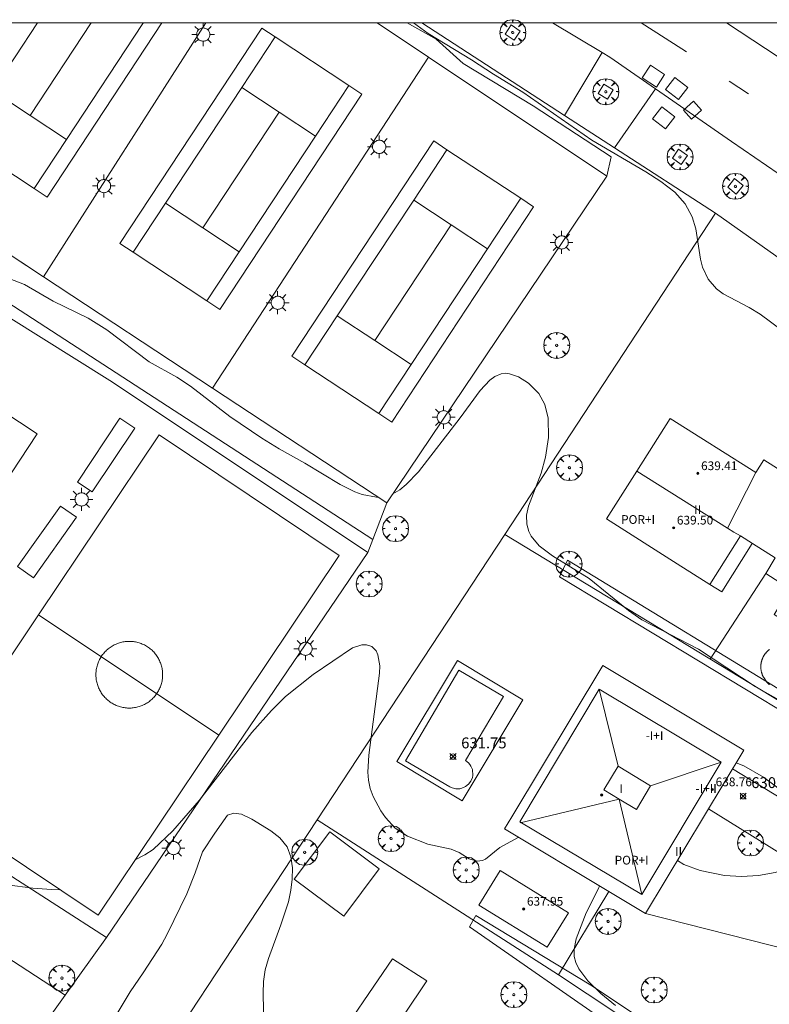
# Model space of a CAD drawing. Units: millimetres. Extents: x 420000 to 421003, y 4487000 to 4487501.
# Drawn here: x 420336 to 420404, y 4487410 to 4487500 of the extents above; entities that cross this region are included whole.
import ezdxf

# ---------------------------------------------------------------- set-up
doc = ezdxf.new("R2010")
doc.units = ezdxf.units.MM
doc.header["$MEASUREMENT"] = 0
doc.layers.get('0').update_dxf_attribs({"lineweight": 9})
for name, color, linetype, lineweight in [('1', 7, 'Continuous', 9), ('f012003p_num_plantas', 252, 'Continuous', 9), ('f031026l_pinturavial', 253, 'Continuous', 9), ('f040024s_piscina', 140, 'Continuous', 9), ('f050002l_curvanivel_cgn', 23, 'Continuous', 9), ('f050008p_puntocotaterreno', 7, 'Continuous', 9), ('f050009p_puntocotaconstruccionelevada', 211, 'Continuous', 9), ('f060140s_arboladourbano', 92, 'Continuous', 9), ('f061013p_arbol', 91, 'Continuous', 9), ('f070045l_muro_mur', 30, 'MURO2', 9), ('f070045l_muro_tap', 11, 'MURO2', 9), ('f070047l_seto', 91, 'Continuous', 9), ('f070048l_alambrada', 7, 'ALAMBRADA_3', 9), ('f070056l_edificacion_els', 22, 'Continuous', 9), ('f070056l_edificacion_med', 221, 'Continuous', 9), ('f070056s_edificacion_edi', 240, 'Continuous', 9), ('f070057s_edificacionligera', 11, 'Continuous', 9), ('f070058l_elementoconstruido_bordillo', 30, 'Continuous', 9), ('f070069l_pistadeportiva', 7, 'Continuous', 9), ('f070069s_pistadeportiva', 7, 'Continuous', 9), ('f081046p_alcorque', 34, 'Continuous', 9), ('f081055p_farola', 7, 'Continuous', 9), ('HOJAS', 7, 'Continuous', 9)]:
    doc.layers.add(name, color=color, linetype=linetype, lineweight=lineweight)
doc.layers.add('f081053s_contenedorresiduos', color=7, linetype='Continuous', lineweight=9, true_color=0x636466)
doc.styles.get("Standard").update_dxf_attribs({"font": 'arial.ttf'})
doc.styles.add('Style-s7210005_h', font='txt')
doc.linetypes.add('ALAMBRADA_3', pattern='A,6.1e-05,[1,alambrada_3.shx,S=1,R=0,X=0,Y=0],-6.119413', length=6.119474)
doc.linetypes.add('MURO2', pattern='A,3.1e-05,[1,muro2.shx,S=1,R=0,X=0,Y=0],-3.058844', length=3.058875)

# ---------------------------------------------------------------- blocks, each defined once
blk = doc.blocks.new('TVK2807S_ACAD_1_FMEBLOCK1')
at = {"layer": 'HOJAS'}
blk.add_lwpolyline([(-500, 250), (500, 250), (500, -250), (-500, -250)], close=True, dxfattribs=at)
blk = doc.blocks.new('punto_cota')
at = {"layer": 'f050008p_puntocotaterreno'}
for points in [[(0, 0), (-0.283, 0.283)], [(0, 0), (-0.283, -0.283)], [(0, 0), (0.283, 0.283)], [(0, 0), (0.283, -0.283)]]:
    blk.add_lwpolyline(points, dxfattribs=at)
blk.add_circle((0, 0), 0.25, dxfattribs=at)
blk = doc.blocks.new('punto_cota_construccion_elevada')
at = {"layer": 'f050009p_puntocotaconstruccionelevada'}
h = blk.add_hatch(color=256, dxfattribs=at)
h.dxf.hatch_style = 1
edge = h.paths.add_edge_path()
edge.add_arc((0, 0), 0.1, 0, 360)
blk.add_circle((0, 0), 0.1, dxfattribs=at)
blk = doc.blocks.new('TVK2807S_ACAD_1_FMEBLOCK2')
at = {"layer": 'f060140s_arboladourbano'}
blk.add_polyline3d([(45.08, 26.965, 0), (46.75, 29.705, 0), (47.92, 31.465, 0), (49.63, 34.085, 0), (50.13, 34.985, 0), (51.93, 38.705, 0), (52.69, 40.635, 0), (53.38, 42.565, 0), (54.49, 44.265, 0), (55.67, 45.905, 0), (56.24, 46.115, 0), (56.94, 45.995, 0), (57.89, 45.545, 0), (59.65, 44.475, 0), (60.48, 43.825, 0), (61.15, 43.025, 0), (61.49, 42.095, 0), (61.62, 41.075, 0), (61.61, 40.045, 0), (61.49, 39.025, 0), (61.26, 37.975, 0), (60.57, 35.845, 0), (59.43, 32.775, 0), (59.13, 31.735, 0), (58.97, 30.655, 0), (58.93, 29.585, 0), (59, 26.504, 0)], dxfattribs=at)
blk = doc.blocks.new('arbol')
at = {"color": 0, "linetype": 'Continuous', "lineweight": 0, "flags": 128}
for points in [[(0.96, 0.012), (1.2, 0.036), (1.128, 0.468), (0.888, 0.804), (0.528, 0.528), (0.816, 0.876), (0.48, 1.104), (0.048, 1.176), (0.012, 0.96), (-0.048, 1.176), (-0.48, 1.104), (-0.816, 0.876), (-0.504, 0.528), (-0.864, 0.804), (-1.104, 0.468), (-1.188, 0.036), (-0.936, 0.012)], [(-0.936, 0.012), (-1.188, -0.048), (-1.104, -0.48), (-0.864, -0.804), (-0.504, -0.504), (-0.816, -0.876), (-0.48, -1.116)], [(-0.48, -1.116), (-0.048, -1.188), (0.012, -0.936), (0.048, -1.188), (0.48, -1.116), (0.816, -0.876), (0.528, -0.504), (0.888, -0.804), (1.128, -0.48), (1.2, -0.048), (0.96, 0.012)]]:
    blk.add_lwpolyline(points, dxfattribs=at)
at = {"color": 0, "linetype": 'Continuous', "lineweight": 0, "extrusion": (0, 0, -1)}
for start, end in [(180.0229, 7.59464), (7.22334, 180.0229)]:
    blk.add_arc((0, 0), 0.104, start, end, dxfattribs=at)
blk = doc.blocks.new('alcorque')
at = {"layer": 'f081046p_alcorque'}
blk.add_lwpolyline([(-0.5, -0.5), (0.5, -0.5), (0.5, 0.5), (-0.5, 0.5)], close=True, dxfattribs=at)
blk = doc.blocks.new('farola')
at = {"layer": '1'}
for points in [[(0, 1.05, 0), (0, 0.6, 0)], [(-1.05, 0, 0), (-0.59, 0, 0)], [(-0.75, 0.75, 0), (-0.42, 0.42, 0)], [(0.01, 0.61, 0), (0.09, 0.6, 0), (0.16, 0.58, 0), (0.24, 0.57, 0), (0.3, 0.52, 0), (0.37, 0.49, 0), (0.43, 0.43, 0), (0.48, 0.39, 0), (0.52, 0.31, 0), (0.57, 0.25, 0), (0.6, 0.18, 0), (0.61, 0.1, 0), (0.61, 0.03, 0), (0.61, -0.03, 0), (0.61, -0.11, 0), (0.6, -0.18, 0), (0.57, -0.26, 0), (0.52, -0.32, 0), (0.48, -0.39, 0), (0.43, -0.44, 0), (0.37, -0.5, 0), (0.3, -0.53, 0), (0.24, -0.57, 0), (0.16, -0.59, 0), (0.09, -0.6, 0), (0, -0.62, 0), (-0.06, -0.6, 0), (-0.14, -0.59, 0), (-0.21, -0.57, 0), (-0.27, -0.53, 0), (-0.35, -0.5, 0), (-0.41, -0.44, 0), (-0.45, -0.39, 0), (-0.5, -0.32, 0), (-0.54, -0.26, 0), (-0.57, -0.18, 0), (-0.59, -0.11, 0), (-0.59, -0.03, 0), (-0.59, 0.03, 0), (-0.59, 0.1, 0), (-0.57, 0.18, 0), (-0.54, 0.25, 0), (-0.5, 0.31, 0), (-0.45, 0.39, 0), (-0.41, 0.43, 0), (-0.35, 0.49, 0), (-0.27, 0.52, 0), (-0.21, 0.57, 0), (-0.14, 0.58, 0), (-0.06, 0.6, 0), (0.01, 0.61, 0)], [(0.75, 0.75, 0), (0.43, 0.43, 0)], [(1.05, 0, 0), (0.61, 0, 0)], [(-0.75, -0.74, 0), (-0.42, -0.41, 0)], [(0, -1.05, 0), (0, -0.62, 0)], [(0.75, -0.75, 0), (0.43, -0.44, 0)]]:
    blk.add_polyline3d(points, dxfattribs=at)

msp = doc.modelspace()

# ---------------------------------------------------------------- linework, layer by layer
at = {"layer": 'f031026l_pinturavial'}
msp.add_line((420402.469, 4487493.474, 634.648), (420400.702, 4487494.645, 634.648), dxfattribs=at)
msp.add_polyline3d([(420396.781, 4487497.35, 634.528), (420394.813, 4487498.601, 634.528), (420392.609, 4487500, 634.528)], dxfattribs=at)
at = {"layer": 'f040024s_piscina'}
msp.add_polyline3d([(420404.374, 4487439.276, 633.344), (420404.35, 4487439.297, 633.344), (420404.326, 4487439.318, 633.344), (420404.303, 4487439.34, 633.344), (420404.28, 4487439.363, 633.344), (420404.257, 4487439.386, 633.344), (420404.235, 4487439.409, 633.344), (420404.213, 4487439.432, 633.344), (420404.191, 4487439.456, 633.344), (420404.17, 4487439.48, 633.344), (420404.15, 4487439.505, 633.344), (420404.129, 4487439.53, 633.344), (420404.109, 4487439.555, 633.344), (420404.09, 4487439.58, 633.344), (420403.857, 4487439.922, 633.344), (420403.839, 4487439.954, 633.344), (420403.822, 4487439.986, 633.344), (420403.805, 4487440.019, 633.344), (420403.789, 4487440.052, 633.344), (420403.773, 4487440.085, 633.344), (420403.758, 4487440.118, 633.344), (420403.744, 4487440.151, 633.344), (420403.73, 4487440.185, 633.344), (420403.717, 4487440.219, 633.344), (420403.705, 4487440.254, 633.344), (420403.693, 4487440.288, 633.344), (420403.682, 4487440.323, 633.344), (420403.671, 4487440.358, 633.344), (420403.662, 4487440.393, 633.344), (420403.652, 4487440.428, 633.344), (420403.644, 4487440.464, 633.344), (420403.636, 4487440.499, 633.344), (420403.629, 4487440.535, 633.344), (420403.622, 4487440.571, 633.344), (420403.616, 4487440.607, 633.344), (420403.611, 4487440.643, 633.344), (420403.606, 4487440.679, 633.344), (420403.602, 4487440.716, 633.344), (420403.599, 4487440.752, 633.344), (420403.596, 4487440.788, 633.344), (420403.594, 4487440.825, 633.344), (420403.593, 4487440.861, 633.344), (420403.593, 4487440.898, 633.344), (420403.593, 4487440.934, 633.344), (420403.593, 4487440.971, 633.344), (420403.595, 4487441.007, 633.344), (420403.597, 4487441.043, 633.344), (420403.6, 4487441.08, 633.344), (420403.603, 4487441.116, 633.344), (420403.607, 4487441.152, 633.344), (420403.612, 4487441.189, 633.344), (420403.617, 4487441.225, 633.344), (420403.623, 4487441.261, 633.344), (420403.63, 4487441.297, 633.344), (420403.637, 4487441.332, 633.344), (420403.646, 4487441.368, 633.344), (420403.654, 4487441.403, 633.344), (420403.664, 4487441.439, 633.344), (420403.674, 4487441.474, 633.344), (420403.684, 4487441.509, 633.344), (420403.695, 4487441.543, 633.344), (420403.707, 4487441.578, 633.344), (420403.72, 4487441.612, 633.344), (420403.733, 4487441.646, 633.344), (420403.747, 4487441.68, 633.344), (420403.761, 4487441.713, 633.344), (420403.776, 4487441.747, 633.344), (420403.792, 4487441.779, 633.344), (420403.808, 4487441.812, 633.344), (420403.825, 4487441.845, 633.344), (420403.842, 4487441.877, 633.344), (420403.86, 4487441.908, 633.344), (420403.879, 4487441.94, 633.344), (420403.898, 4487441.971, 633.344), (420403.918, 4487442.001, 633.344), (420403.938, 4487442.032, 633.344), (420403.959, 4487442.062, 633.344), (420403.981, 4487442.091, 633.344), (420404.002, 4487442.12, 633.344), (420404.025, 4487442.149, 633.344), (420404.048, 4487442.177, 633.344), (420404.071, 4487442.205, 633.344), (420404.095, 4487442.233, 633.344), (420404.12, 4487442.26, 633.344), (420404.145, 4487442.286, 633.344), (420404.17, 4487442.312, 633.344), (420404.196, 4487442.338, 633.344), (420404.223, 4487442.363, 633.344), (420404.25, 4487442.388, 633.344), (420404.277, 4487442.412, 633.344), (420404.305, 4487442.436, 633.344), (420404.333, 4487442.459, 633.344), (420404.362, 4487442.481, 633.344), (420404.391, 4487442.504, 633.344)], dxfattribs=at)
msp.add_polyline3d([(420375.628, 4487429.717, 632.098), (420375.278, 4487429.797, 632.098), (420375.078, 4487429.887, 632.098), (420370.998, 4487432.297, 632.098), (420375.898, 4487440.597, 632.279), (420379.978, 4487438.187, 632.377), (420376.508, 4487432.307, 632.098), (420376.778, 4487432.097, 632.098), (420376.888, 4487431.957, 632.098), (420376.988, 4487431.807, 632.098), (420377.128, 4487431.477, 632.19), (420377.158, 4487430.937, 632.19), (420377.128, 4487430.757, 632.19), (420376.988, 4487430.427, 632.098), (420376.778, 4487430.137, 632.098), (420376.498, 4487429.917, 632.098), (420376.168, 4487429.767, 632.098), (420375.988, 4487429.727, 632.098)], close=True, dxfattribs=at)
at = {"layer": 'f050002l_curvanivel_cgn'}
for points in [[(420371.73, 4487500, 634), (420373.081, 4487499.03, 634), (420377.061, 4487496.62, 634), (420379.07, 4487495.286, 634), (420381.752, 4487493.645, 634), (420388.076, 4487489.243, 634), (420393.043, 4487486.338, 634), (420394.428, 4487485.43, 634), (420395.694, 4487484.456, 634), (420396.649, 4487483.401, 634), (420397.297, 4487482.208, 634), (420397.638, 4487481.101, 634), (420398.058, 4487478.314, 634), (420398.24, 4487477.575, 634), (420398.766, 4487476.468, 634), (420399.535, 4487475.588, 634), (420400.131, 4487475.133, 634), (420402.518, 4487473.895, 634), (420403.519, 4487473.269, 634), (420408.654, 4487469.487, 634)], [(420334.707, 4487476.505, 633), (420336.042, 4487475.978, 633), (420338.682, 4487474.448, 633), (420341.874, 4487472.888, 633), (420343.596, 4487471.839, 633), (420347.491, 4487468.884, 633), (420350.005, 4487467.479, 633), (420351.286, 4487466.67, 633), (420354.871, 4487463.888, 633), (420357.81, 4487461.879, 633), (420359.392, 4487460.902, 633), (420361.773, 4487459.594, 633), (420364.993, 4487457.629, 633), (420366.341, 4487456.97, 633), (420367.016, 4487456.723, 633), (420368.349, 4487456.478, 633), (420368.46, 4487456.488, 633)], [(420369.831, 4487456.785, 633), (420369.844, 4487456.789, 633), (420370.47, 4487457.159, 633), (420371.063, 4487457.636, 633), (420372.182, 4487458.81, 633), (420376.007, 4487463.753, 633), (420377.836, 4487466.255, 633), (420378.725, 4487467.203, 633), (420379.192, 4487467.546, 633), (420379.768, 4487467.791, 633), (420380.185, 4487467.841, 633), (420380.542, 4487467.804, 633), (420381.354, 4487467.505, 633), (420382.285, 4487466.938, 633), (420383.235, 4487465.984, 633), (420383.766, 4487464.979, 633), (420384.071, 4487463.725, 633), (420384.117, 4487461.957, 633), (420383.838, 4487460.148, 633), (420383.446, 4487458.671, 633), (420382.276, 4487455.643, 633), (420382.104, 4487454.84, 633), (420382.114, 4487453.995, 633), (420382.296, 4487453.33, 633), (420382.524, 4487452.884, 633), (420383.256, 4487452.022, 633), (420384.478, 4487451.104, 633), (420387.842, 4487449.016, 633), (420391.467, 4487446.063, 633), (420392.681, 4487445.229, 633), (420397.889, 4487442.518, 633), (420403.081, 4487439.112, 633), (420409.319, 4487435.577, 633)], [(420346.21, 4487423.185, 632), (420347.092, 4487423.656, 632), (420347.832, 4487424.147, 632), (420349.657, 4487425.851, 632), (420352.052, 4487428.655, 632), (420356.896, 4487434.879, 632), (420358.704, 4487436.916, 632), (420359.991, 4487438.183, 632), (420362.529, 4487440.197, 632), (420366.14, 4487442.637, 632), (420366.995, 4487442.929, 632), (420367.423, 4487442.935, 632), (420367.91, 4487442.766, 632), (420368.301, 4487442.369, 632), (420368.469, 4487442.015, 632), (420368.63, 4487440.994, 632), (420368.613, 4487440.328, 632), (420367.638, 4487432.797, 632), (420367.547, 4487431.241, 632), (420367.601, 4487430.495, 632), (420367.764, 4487429.737, 632), (420368.032, 4487429.017, 632), (420368.741, 4487427.687, 632), (420369.154, 4487427.08, 632), (420370.057, 4487426.108, 632), (420371.168, 4487425.363, 632), (420373.038, 4487424.621, 632), (420375.184, 4487424.19, 632), (420375.926, 4487423.857, 632), (420376.852, 4487423.281, 632), (420377.556, 4487423.066, 632), (420378.052, 4487423.128, 632), (420378.331, 4487423.247, 632), (420379.657, 4487424.316, 632), (420381.275, 4487425.225, 632), (420381.383, 4487425.277, 632)], [(420401.336, 4487432.113, 632), (420402.043, 4487431.837, 632), (420403.83, 4487430.794, 632), (420405.035, 4487429.902, 632), (420407.307, 4487427.915, 632), (420408.141, 4487426.905, 632), (420408.405, 4487426.408, 632), (420408.618, 4487425.529, 632), (420408.538, 4487424.808, 632), (420408.257, 4487424.165, 632), (420407.46, 4487423.263, 632), (420406.313, 4487422.529, 632), (420404.91, 4487422.028, 632), (420403.392, 4487421.76, 632), (420401.818, 4487421.671, 632), (420400.264, 4487421.764, 632), (420398.02, 4487422.22, 632), (420396.533, 4487422.771, 632), (420395.937, 4487423.127, 632)], [(420331.563, 4487425.634, 632), (420331.656, 4487425.183, 632), (420331.567, 4487424.758, 632), (420330.921, 4487423.578, 632), (420330.854, 4487423.075, 632), (420330.946, 4487422.705, 632), (420331.281, 4487422.202, 632), (420331.731, 4487421.825, 632), (420332.961, 4487421.241, 632), (420334.464, 4487420.895, 632), (420336.811, 4487420.589, 632), (420338.517, 4487420.468, 632), (420339.297, 4487420.459, 632)], [(420388.78, 4487420.826, 632), (420388.717, 4487420.575, 632), (420387.581, 4487418.331, 632), (420386.657, 4487415.956, 632), (420386.455, 4487415.012, 632), (420386.48, 4487414.324, 632), (420386.624, 4487413.779, 632), (420386.901, 4487413.197, 632), (420387.728, 4487412.087, 632), (420388.907, 4487410.931, 632), (420390.273, 4487409.839, 632)]]:
    msp.add_polyline3d(points, dxfattribs=at)
at = {"layer": 'f070045l_muro_mur'}
for p, q in [((420380.111, 4487453.05, 633.149), (420399.424, 4487482.523, 634.557)), ((420404.04, 4487449.474, 633.419), (420398.94, 4487441.614, 633.344)), ((420401.004, 4487431.561, 632.413), (420410.22, 4487425.913, 632.458)), ((420408.54, 4487421.794, 632.458), (420398.8, 4487427.893, 632.369))]:
    msp.add_line(p, q, dxfattribs=at)
for points in [[(420372.485, 4487500, 634.534), (420385.57, 4487491.51, 634.545), (420390.158, 4487488.534, 634.549), (420399.424, 4487482.523, 634.557)], [(420380.111, 4487453.05, 633.149), (420362.905, 4487426.884, 631.926), (420342.015, 4487395.117, 630.938)], [(420364.04, 4487425.774, 631.617), (420368.59, 4487422.364, 632.027), (420365.34, 4487418.034, 631.617), (420360.79, 4487421.434, 631.617), (420364.04, 4487425.774, 631.617)]]:
    msp.add_polyline3d(points, dxfattribs=at)
at = {"layer": 'f070045l_muro_tap'}
msp.add_line((420380.111, 4487453.05, 633.149), (420421.914, 4487427.674, 633.431), dxfattribs=at)
msp.add_polyline3d([(420411.592, 4487473.77, 634.566), (420409.241, 4487475.594, 634.566), (420399.424, 4487482.523, 634.557)], dxfattribs=at)
at = {"layer": 'f070047l_seto'}
for points in [[(420389.471, 4487485.924, 445.96), (420373.091, 4487496.854, 633.474), (420368.385, 4487500, 634.402)], [(420371.157, 4487500, 634.572), (420373.804, 4487498.499, 634.572), (420376.297, 4487496.278, 633.474), (420382.722, 4487492.382, 634.45), (420389.878, 4487487.703, 634.482), (420389.471, 4487485.924, 634.06)], [(420414.866, 4487431.19, 633.296), (420385.113, 4487449.171, 633.149), (420385.863, 4487450.681, 633.149), (420408.218, 4487437.059, 633.431), (420417.431, 4487431.48, 633.431), (420416.081, 4487430.611, 633.296), (420414.866, 4487431.19, 633.296)], [(420390.402, 4487407.622, 632.149), (420376.882, 4487417.053, 632.027), (420377.453, 4487418.086, 632.03), (420388.001, 4487411.709, 632.149), (420402.716, 4487401.912, 632.101), (420401.974, 4487400.484, 632.101), (420390.402, 4487407.622, 632.149)]]:
    msp.add_polyline3d(points, dxfattribs=at)
at = {"layer": 'f070048l_alambrada'}
for p, q in [((420352.68, 4487500, 634.255), (420337.781, 4487476.694, 633.246)), ((420368.385, 4487500, 633.804), (420373.091, 4487496.854, 633.474)), ((420373.091, 4487496.854, 633.474), (420353.291, 4487466.474, 633.025)), ((420337.781, 4487476.694, 633.246), (420322.641, 4487486.675, 633.272)), ((420353.291, 4487466.474, 633.025), (420337.781, 4487476.694, 633.246)), ((420369.271, 4487455.954, 633.076), (420353.291, 4487466.474, 633.025)), ((420343.57, 4487416.064, 631.63), (420367.54, 4487451.414, 633.076))]:
    msp.add_line(p, q, dxfattribs=at)
for points in [[(420373.091, 4487496.854, 633.474), (420389.471, 4487485.924, 634.06), (420369.271, 4487455.954, 633.076)], [(420367.54, 4487451.414, 633.076), (420349.351, 4487463.554, 633.025), (420343.861, 4487467.184, 633.246), (420325.421, 4487478.705, 633.272), (420315.482, 4487463.533, 632.425), (420315.201, 4487463.105, 632.401), (420312.331, 4487458.855, 632.401), (420301.741, 4487443.045, 631.962), (420319.98, 4487431.324, 632.016), (420320.38, 4487431.06, 632.016), (420322.7, 4487429.524, 632.016), (420325.04, 4487427.984, 632.016), (420325.3, 4487427.814, 632.016), (420343.57, 4487416.064, 631.63)], [(420369.271, 4487455.954, 632.376), (420367.992, 4487452.6, 632.376), (420367.54, 4487451.414, 632.376)], [(420362.905, 4487426.884, 631.926), (420385.042, 4487412.652, 632.034), (420403.621, 4487400.318, 632.101), (420395.296, 4487387.98, 631.465), (420394.208, 4487386.368, 631.382), (420391.91, 4487382.963, 631.206), (420390.251, 4487381.524, 631.206), (420389.13, 4487380.906, 631.206), (420388.18, 4487380.498, 631.206), (420387.244, 4487380.084, 631.206), (420385.887, 4487379.694, 630.475), (420384.903, 4487379.447, 630.475), (420383.892, 4487379.163, 630.475), (420381.415, 4487378.264, 630.725), (420380.617, 4487377.948, 630.67), (420379.943, 4487377.437, 630.475), (420377.73, 4487375.411, 630.784), (420376.24, 4487373.505, 630.909), (420375.721, 4487372.671, 630.909), (420353.39, 4487387.704, 631.275), (420347.81, 4487391.354, 631.275), (420342.015, 4487395.117, 630.938)], [(420343.57, 4487416.064, 632.356), (420339.782, 4487410.769, 632.335), (420328.895, 4487395.549, 632.276), (420320.181, 4487379.57, 632.276), (420319.655, 4487378.606, 632.276), (420314.895, 4487370.167, 632.276), (420312.408, 4487364.926, 632.276), (420298.626, 4487372.929, 632.256), (420291.573, 4487376.388, 632.256), (420271.023, 4487386.468, 632.256)]]:
    msp.add_polyline3d(points, dxfattribs=at)
at = {"layer": 'f070056l_edificacion_els'}
msp.add_polyline3d([(420402.811, 4487452.234, 636.59), (420400.011, 4487447.804, 636.67), (420398.911, 4487448.474, 636.69)], dxfattribs=at)
at = {"layer": 'f070056l_edificacion_med'}
for p, q in [((420400.521, 4487453.624, 638.29), (420392.208, 4487458.86, 638.29)), ((420390.495, 4487431.785, 638.29), (420388.753, 4487438.853, 638.29)), ((420393.476, 4487429.999, 638.29), (420399.943, 4487432.172, 638.29))]:
    msp.add_line(p, q, dxfattribs=at)
for points in [[(420401.741, 4487452.924, 633.419), (420401.111, 4487453.274, 633.419), (420400.521, 4487453.624, 633.419), (420403.141, 4487458.754, 633.646)], [(420388.753, 4487438.853, 638.29), (420381.497, 4487426.698, 638.29), (420392.687, 4487420.018, 638.29), (420399.943, 4487432.172, 638.29), (420388.753, 4487438.853, 638.29)], [(420389.194, 4487429.615, 638.29), (420390.495, 4487431.785, 638.29), (420393.476, 4487429.999, 638.29), (420392.174, 4487427.828, 638.29), (420390.598, 4487428.773, 638.29), (420389.194, 4487429.615, 638.29)], [(420392.687, 4487420.018, 638.29), (420390.598, 4487428.773, 638.29), (420381.518, 4487426.607, 638.29)]]:
    msp.add_polyline3d(points, dxfattribs=at)
at = {"layer": 'f070056s_edificacion_edi'}
for points in [[(420415.011, 4487439.244, 633.431), (420413.401, 4487440.294, 633.431), (420404.811, 4487445.724, 633.344), (420406.281, 4487448.044, 633.419), (420404.041, 4487449.474, 633.419), (420404.911, 4487450.904, 633.419), (420402.821, 4487452.234, 633.419), (420401.741, 4487452.924, 633.419), (420398.911, 4487448.474, 633.419), (420395.921, 4487450.364, 633.333), (420389.431, 4487454.494, 633.333), (420392.208, 4487458.86, 633.363), (420395.281, 4487463.694, 633.396), (420403.141, 4487458.754, 633.646), (420403.871, 4487459.904, 633.646), (420408.121, 4487457.204, 634.383), (420411.851, 4487454.854, 633.61), (420411.101, 4487453.664, 633.61), (420416.011, 4487450.554, 633.61), (420416.491, 4487451.334, 633.61), (420420.581, 4487448.944, 633.843), (420418.261, 4487445.304, 633.541), (420417.421, 4487443.874, 633.541), (420417.841, 4487443.634, 633.541)], [(420393.021, 4487418.274, 632.071), (420389.646, 4487420.304, 632.06), (420380.091, 4487426.054, 632.03), (420380.747, 4487427.146, 632.11), (420389.091, 4487441.034, 633.133), (420402.021, 4487433.254, 632.434)], [(420373.72, 4487384.794, 631.233), (420366.641, 4487389.624, 631.393), (420370.206, 4487394.837, 631.465), (420371.421, 4487396.614, 631.49), (420362.171, 4487402.944, 631.464), (420365.997, 4487408.533, 631.467), (420367.178, 4487410.259, 631.468), (420369.811, 4487414.104, 631.47), (420372.951, 4487412.104, 631.47), (420370.851, 4487408.944, 631.47), (420377.041, 4487404.834, 631.394), (420377.702, 4487405.935, 631.548), (420379.071, 4487408.214, 631.867), (420385.251, 4487404.304, 631.394), (420383.061, 4487400.854, 631.394), (420376.791, 4487390.974, 631.49), (420377.571, 4487390.434, 631.346)]]:
    msp.add_polyline3d(points, close=True, dxfattribs=at)
at = {"layer": 'f070057s_edificacionligera'}
msp.add_polyline3d([(420377.729, 4487419.05, 634.52), (420379.675, 4487422.205, 634.52), (420385.945, 4487418.338, 634.52), (420383.999, 4487415.182, 634.52)], close=True, dxfattribs=at)
at = {"layer": 'f070058l_elementoconstruido_bordillo'}
for p, q in [((420385.57, 4487491.51, 634.545), (420389.029, 4487497.287, 634.335)), ((420390.158, 4487488.534, 634.549), (420393.925, 4487493.949, 634.345)), ((420308.096, 4487431.353, 631.34), (420339.782, 4487410.769, 630.91)), ((420389.646, 4487420.304, 631.83), (420385.042, 4487412.652, 632.12)), ((420393.021, 4487418.274, 632.14), (420412.378, 4487413.339, 632.46))]:
    msp.add_line(p, q, dxfattribs=at)
for points in [[(420384.497, 4487500, 634.364), (420389.029, 4487497.287, 634.335), (420389.747, 4487496.857, 634.33), (420393.925, 4487493.949, 634.345), (420400.888, 4487489.105, 634.37), (420413.736, 4487480.304, 634.53), (420415.5, 4487478.982, 634.537), (420417.807, 4487477.252, 634.547), (420425.693, 4487471.338, 634.58), (420440.334, 4487460.109, 634.79)], [(420442.84, 4487469.733, 635), (420429.619, 4487479.886, 634.86), (420413.679, 4487491.273, 634.65), (420400.432, 4487500, 634.576)], [(420315.482, 4487463.533, 632.22), (420314.598, 4487477.059, 632.61), (420319.308, 4487483.841, 632.98), (420320.25, 4487483.589, 632.91), (420367.992, 4487452.6, 632.58)], [(420346.161, 4487462.814, 632.29), (420342.261, 4487456.964, 632.22), (420340.901, 4487457.864, 632.22), (420344.801, 4487463.714, 632.29), (420346.161, 4487462.814, 632.29)], [(420340.821, 4487454.634, 632.26), (420336.881, 4487449.074, 632.17), (420335.411, 4487450.104, 632.15), (420339.351, 4487455.664, 632.23), (420340.821, 4487454.634, 632.26)], [(420376.204, 4487428.62, 632.07), (420370.208, 4487432.222, 632.08), (420375.775, 4487441.49, 632.19), (420381.771, 4487437.888, 632.1), (420376.204, 4487428.62, 632.07)]]:
    msp.add_polyline3d(points, dxfattribs=at)
at = {"layer": 'f070069l_pistadeportiva'}
for p, q in [((420336.55, 4487491.495, 248.011), (420342.158, 4487500, 49.622)), ((420346.899, 4487499.926, 148.244), (420346.788, 4487500, 145.796)), ((420352.398, 4487481.186, 323.938), (420359.409, 4487491.819, 75.928)), ((420368.168, 4487470.846, 323.938), (420375.178, 4487481.478, 75.928)), ((420337.335, 4487445.681, 632.52), (420353.863, 4487434.623, 632.391))]:
    msp.add_line(p, q, dxfattribs=at)
for points in [[(420328.943, 4487490.055, 633.563), (420330.152, 4487489.258, 633.563), (420336.922, 4487484.794, 633.563), (420338.11, 4487484.012, 633.563), (420348.651, 4487500, 633.563)], [(420330.152, 4487489.258, 633.563), (420333.118, 4487493.758, 489.26), (420337.234, 4487500, 289.049)], [(420336.922, 4487484.794, 633.563), (420339.889, 4487489.294, 489.26), (420346.899, 4487499.926, 148.244), (420346.948, 4487500, 145.88)], [(420344.791, 4487479.747, 634.345), (420346, 4487478.949, 634.345), (420352.77, 4487474.485, 634.345), (420353.958, 4487473.703, 634.345), (420366.982, 4487493.457, 634.345), (420365.795, 4487494.24, 634.345), (420359.025, 4487498.704, 634.345), (420357.815, 4487499.501, 634.345), (420344.791, 4487479.747, 634.345)], [(420346, 4487478.949, 1267.908), (420348.966, 4487483.449, 1123.605), (420355.977, 4487494.081, 782.589), (420359.025, 4487498.704, 634.345)], [(420339.889, 4487489.294, 489.26), (420336.55, 4487491.495, 248.011), (420333.118, 4487493.758, 0)], [(420352.77, 4487474.485, 634.345), (420355.737, 4487478.985, 490.041), (420362.747, 4487489.617, 149.025), (420365.795, 4487494.24, 0.781)], [(420362.747, 4487489.617, 149.025), (420359.409, 4487491.819, 75.928), (420355.977, 4487494.081, 0.781)], [(420360.56, 4487469.406, 634.345), (420361.769, 4487468.609, 634.345), (420368.54, 4487464.145, 634.345), (420369.727, 4487463.362, 634.345), (420382.752, 4487483.117, 634.345), (420381.564, 4487483.899, 634.345), (420374.794, 4487488.363, 634.345), (420373.585, 4487489.161, 634.345), (420360.56, 4487469.406, 634.345)], [(420361.769, 4487468.609, 1267.908), (420364.736, 4487473.108, 1123.605), (420371.746, 4487483.741, 782.589), (420374.794, 4487488.363, 634.345)], [(420368.54, 4487464.145, 634.345), (420371.506, 4487468.645, 490.041), (420378.517, 4487479.277, 149.025), (420381.564, 4487483.899, 0.781)], [(420378.517, 4487479.277, 149.025), (420375.178, 4487481.478, 75.928), (420371.746, 4487483.741, 0.781)], [(420355.737, 4487478.985, 490.041), (420352.398, 4487481.186, 248.792), (420348.966, 4487483.449, 0.781)], [(420371.506, 4487468.645, 490.041), (420368.168, 4487470.846, 248.792), (420364.736, 4487473.108, 0.781)], [(420321.747, 4487438.834, 632.085), (420309.023, 4487447.217, 632.129), (420316.751, 4487458.946, 632.371), (420324.478, 4487470.675, 632.613), (420337.203, 4487462.292, 632.347), (420329.475, 4487450.563, 632.216), (420321.747, 4487438.834, 632.085)], [(420342.813, 4487418.107, 632.02), (420326.285, 4487429.165, 632.016), (420337.335, 4487445.681, 632.52), (420348.385, 4487462.197, 633.025), (420364.913, 4487451.139, 632.763), (420353.863, 4487434.623, 632.392), (420342.813, 4487418.107, 632.02)], [(420347.965, 4487442.192, 632.267), (420347.894, 4487442.272, 632.267), (420347.82, 4487442.349, 632.267), (420347.743, 4487442.423, 632.267), (420347.664, 4487442.494, 632.267), (420347.582, 4487442.563, 632.267), (420347.498, 4487442.629, 632.267), (420347.411, 4487442.692, 632.267), (420347.323, 4487442.751, 632.267), (420347.232, 4487442.808, 632.267), (420347.14, 4487442.861, 632.267), (420347.046, 4487442.912, 632.267), (420346.95, 4487442.958, 632.267), (420346.852, 4487443.002, 632.267), (420346.753, 4487443.042, 632.267), (420346.653, 4487443.078, 632.267), (420346.551, 4487443.111, 632.267), (420346.448, 4487443.141, 632.267), (420346.345, 4487443.167, 632.267), (420346.24, 4487443.189, 632.267), (420346.135, 4487443.208, 632.267), (420346.029, 4487443.223, 632.267), (420345.923, 4487443.234, 632.267), (420345.817, 4487443.241, 632.267), (420345.71, 4487443.245, 632.267), (420345.603, 4487443.245, 632.267), (420345.496, 4487443.241, 632.267), (420345.39, 4487443.234, 632.267), (420345.284, 4487443.223, 632.267), (420345.178, 4487443.208, 632.267), (420345.073, 4487443.189, 632.267), (420344.968, 4487443.167, 632.267), (420344.865, 4487443.141, 632.267), (420344.762, 4487443.112, 632.267), (420344.66, 4487443.079, 632.267), (420344.56, 4487443.043, 632.267), (420344.461, 4487443.003, 632.267), (420344.363, 4487442.959, 632.267), (420344.267, 4487442.912, 632.267), (420344.173, 4487442.862, 632.267), (420344.08, 4487442.809, 632.267), (420343.99, 4487442.752, 632.267), (420343.901, 4487442.693, 632.267), (420343.815, 4487442.63, 632.267), (420343.731, 4487442.564, 632.267), (420343.649, 4487442.496, 632.267), (420343.569, 4487442.424, 632.267), (420343.493, 4487442.35, 632.267), (420343.418, 4487442.273, 632.267), (420343.347, 4487442.194, 632.267), (420343.278, 4487442.112, 632.267), (420343.212, 4487442.028, 632.267), (420343.15, 4487441.942, 632.267), (420343.09, 4487441.853, 632.267), (420343.033, 4487441.762, 632.267), (420342.98, 4487441.67, 632.267), (420342.93, 4487441.576, 632.267), (420342.883, 4487441.48, 632.267), (420342.839, 4487441.382, 632.267), (420342.799, 4487441.283, 632.267), (420342.763, 4487441.183, 632.267), (420342.73, 4487441.081, 632.267), (420342.7, 4487440.979, 632.267), (420342.674, 4487440.875, 632.267), (420342.652, 4487440.77, 632.267), (420342.633, 4487440.665, 632.267), (420342.619, 4487440.56, 632.267), (420342.607, 4487440.453, 632.267), (420342.6, 4487440.347, 632.267), (420342.596, 4487440.24, 632.267), (420342.596, 4487440.133, 632.267), (420342.6, 4487440.027, 632.267), (420342.607, 4487439.92, 632.267), (420342.618, 4487439.814, 632.267), (420342.633, 4487439.708, 632.267), (420342.652, 4487439.603, 632.267), (420342.674, 4487439.498, 632.267), (420342.7, 4487439.395, 632.267), (420342.729, 4487439.292, 632.267), (420342.762, 4487439.19, 632.267), (420342.799, 4487439.09, 632.267), (420342.838, 4487438.991, 632.267), (420342.882, 4487438.893, 632.267), (420342.929, 4487438.797, 632.267), (420342.979, 4487438.703, 632.267), (420343.032, 4487438.611, 632.267), (420343.089, 4487438.52, 632.267), (420343.148, 4487438.431, 632.267), (420343.211, 4487438.345, 632.267), (420343.277, 4487438.261, 632.267), (420343.346, 4487438.179, 632.267), (420343.417, 4487438.1, 632.267), (420343.491, 4487438.023, 632.267), (420343.568, 4487437.949, 632.267), (420343.647, 4487437.877, 632.267), (420343.729, 4487437.808, 632.267), (420343.813, 4487437.743, 632.267), (420343.9, 4487437.68, 632.267), (420343.988, 4487437.62, 632.267), (420344.079, 4487437.563, 632.267), (420344.171, 4487437.51, 632.267), (420344.265, 4487437.46, 632.267), (420344.361, 4487437.413, 632.267), (420344.459, 4487437.369, 632.267), (420344.558, 4487437.329, 632.267), (420344.658, 4487437.293, 632.267), (420344.76, 4487437.26, 632.267), (420344.863, 4487437.23, 632.267), (420344.966, 4487437.204, 632.267), (420345.071, 4487437.182, 632.267), (420345.176, 4487437.164, 632.267), (420345.282, 4487437.149, 632.267), (420345.388, 4487437.138, 632.267), (420345.494, 4487437.13, 632.267), (420345.601, 4487437.126, 632.267), (420345.708, 4487437.126, 632.267), (420345.815, 4487437.13, 632.267), (420345.921, 4487437.137, 632.267), (420346.027, 4487437.149, 632.267), (420346.133, 4487437.163, 632.267), (420346.238, 4487437.182, 632.267), (420346.343, 4487437.204, 632.267), (420346.446, 4487437.23, 632.267), (420346.549, 4487437.259, 632.267), (420346.651, 4487437.292, 632.267), (420346.751, 4487437.329, 632.267), (420346.85, 4487437.369, 632.267), (420346.948, 4487437.412, 632.267), (420347.044, 4487437.459, 632.267), (420347.138, 4487437.509, 632.267), (420347.231, 4487437.562, 632.267), (420347.321, 4487437.619, 632.267), (420347.41, 4487437.679, 632.267), (420347.496, 4487437.741, 632.267), (420347.58, 4487437.807, 632.267), (420347.662, 4487437.876, 632.267), (420347.742, 4487437.947, 632.267), (420347.818, 4487438.021, 632.267), (420347.893, 4487438.098, 632.267), (420347.964, 4487438.177, 632.267), (420348.033, 4487438.259, 632.267), (420348.099, 4487438.343, 632.267), (420348.161, 4487438.43, 632.267), (420348.221, 4487438.518, 632.267), (420348.278, 4487438.609, 632.267), (420348.331, 4487438.701, 632.267), (420348.381, 4487438.796, 632.267), (420348.428, 4487438.892, 632.267), (420348.472, 4487438.989, 632.267), (420348.512, 4487439.088, 632.267), (420348.548, 4487439.189, 632.267), (420348.581, 4487439.29, 632.267), (420348.611, 4487439.393, 632.267), (420348.637, 4487439.496, 632.267), (420348.659, 4487439.601, 632.267), (420348.677, 4487439.706, 632.267), (420348.692, 4487439.812, 632.267), (420348.704, 4487439.918, 632.267), (420348.711, 4487440.024, 632.267), (420348.715, 4487440.131, 632.267), (420348.715, 4487440.238, 632.267), (420348.711, 4487440.345, 632.267), (420348.704, 4487440.451, 632.267), (420348.693, 4487440.558, 632.267), (420348.678, 4487440.663, 632.267), (420348.659, 4487440.768, 632.267), (420348.637, 4487440.873, 632.267), (420348.611, 4487440.977, 632.267), (420348.582, 4487441.079, 632.267), (420348.549, 4487441.181, 632.267), (420348.512, 4487441.281, 632.267), (420348.472, 4487441.38, 632.267), (420348.429, 4487441.478, 632.267), (420348.382, 4487441.574, 632.267), (420348.332, 4487441.668, 632.267), (420348.279, 4487441.761, 632.267), (420348.222, 4487441.851, 632.267), (420348.163, 4487441.94, 632.267), (420348.1, 4487442.026, 632.267), (420348.034, 4487442.11, 632.267), (420347.965, 4487442.192, 632.267)]]:
    msp.add_polyline3d(points, dxfattribs=at)
at = {"layer": 'f070069s_pistadeportiva'}
for points in [[(420368.386, 4487500, 634.182), (420373.091, 4487496.854, 633.474), (420389.471, 4487485.924, 634.06), (420369.271, 4487455.954, 632.376), (420353.291, 4487466.474, 642.425), (420337.781, 4487476.694, 618.246), (420322.641, 4487486.675, 633.272), (420330.974, 4487500, 633.897)], [(420321.747, 4487438.834, 632.085), (420309.023, 4487447.217, 632.129), (420316.751, 4487458.946, 632.371), (420324.478, 4487470.675, 632.613), (420337.203, 4487462.292, 632.347), (420329.475, 4487450.563, 632.216)], [(420342.813, 4487418.107, 632.02), (420326.285, 4487429.165, 632.016), (420337.335, 4487445.681, 632.52), (420348.385, 4487462.197, 633.025), (420364.913, 4487451.139, 632.763), (420353.863, 4487434.623, 632.392)]]:
    msp.add_polyline3d(points, close=True, dxfattribs=at)
at = {"layer": 'f081053s_contenedorresiduos'}
for points in [[(420394.013, 4487494.108, 636.13), (420392.71, 4487494.959, 636.13), (420393.459, 4487496.105, 636.13), (420394.762, 4487495.254, 636.13)], [(420396.052, 4487492.957, 636.13), (420394.845, 4487493.887, 636.13), (420395.699, 4487494.996, 636.13), (420396.907, 4487494.066, 636.13)], [(420396.488, 4487491.978, 635.887), (420397.404, 4487492.8, 635.887), (420398.138, 4487491.982, 635.887), (420397.223, 4487491.16, 635.887)], [(420394.852, 4487490.26, 635.887), (420393.645, 4487491.191, 635.887), (420394.499, 4487492.3, 635.887), (420395.707, 4487491.37, 635.887)]]:
    msp.add_polyline3d(points, close=True, dxfattribs=at)

# ---------------------------------------------------------------- block references
at = {"layer": 'f050008p_puntocotaterreno'}
for p in [(420375.355, 4487432.678, 631.753), (420401.966, 4487429.034, 630.555)]:
    msp.add_blockref('punto_cota', p, dxfattribs=at)
at = {"layer": 'f050009p_puntocotaconstruccionelevada'}
for p in [(420397.81, 4487458.659, 639.41), (420395.592, 4487453.667, 639.5), (420399.149, 4487429.654, 638.76), (420388.994, 4487429.152, 639.76), (420381.837, 4487418.694, 637.95)]:
    msp.add_blockref('punto_cota_construccion_elevada', p, dxfattribs=at)
at = {"layer": 'f060140s_arboladourbano'}
msp.add_blockref('TVK2807S_ACAD_1_FMEBLOCK2', (420299, 4487381.379), dxfattribs=at)
at = {"layer": 'f061013p_arbol'}
for p in [(420380.833, 4487499.114, -2.48), (420389.371, 4487493.678, 0.02), (420396.175, 4487487.702, 0.02), (420401.259, 4487484.999, 0.02), (420384.866, 4487470.404, 633.47), (420386.036, 4487459.18, 633.048), (420370.081, 4487453.591, 633.076), (420385.989, 4487450.334, 633.149), (420367.651, 4487448.52, 633.076), (420369.675, 4487425.153, 632.027), (420402.647, 4487424.754, 631.976), (420361.746, 4487423.885, 631.617), (420376.569, 4487422.267, 632.027), (420389.58, 4487417.55, 632.071), (420339.474, 4487412.348, 631.63), (420393.799, 4487411.266, 632.149), (420380.932, 4487410.832, 631.867)]:
    msp.add_blockref('arbol', p, dxfattribs=at)
at = {"layer": 'f081046p_alcorque'}
for p, rotation in [((420380.833, 4487499.114, 634.413), 146.294438727), ((420389.371, 4487493.678, 634.41), 148.555523089), ((420396.175, 4487487.702, 634.111), 324.9922459991), ((420401.259, 4487484.999, 634.327), 140.447359351)]:
    msp.add_blockref('alcorque', p, dxfattribs=dict(at, rotation=rotation))
at = {"layer": 'f081055p_farola'}
for p in [(420352.429, 4487498.926, 633.522), (420368.571, 4487488.625, 633.474), (420343.325, 4487485.03, 633.345), (420385.306, 4487479.853, 633.554), (420359.267, 4487474.321, 633.341), (420374.497, 4487463.808, 633.379), (420341.269, 4487456.277, 632.267), (420361.809, 4487442.567, 632.169), (420349.701, 4487424.276, 632.007)]:
    msp.add_blockref('farola', p, dxfattribs=at)
at = {"layer": 'HOJAS'}
msp.add_blockref('TVK2807S_ACAD_1_FMEBLOCK1', (420500, 4487250), dxfattribs=at)

# ---------------------------------------------------------------- texts
at = {"layer": 'f012003p_num_plantas', "char_height": 0.8, "attachment_point": 5}
for s, insert, width in [('{\\fArial|b0|i0;II}', (420397.799, 4487455.333), 1.6), ('{\\fArial|b0|i0;POR+I}', (420392.331, 4487454.428), 4), ('{\\fArial|b0|i0;-I+I}', (420393.841, 4487434.6), 3.2), ('{\\fArial|b0|i0;I}', (420390.779, 4487429.74), 0.8), ('{\\fArial|b0|i0;-I+II}', (420398.574, 4487429.745), 4), ('{\\fArial|b0|i0;II}', (420396.051, 4487423.965), 1.6), ('{\\fArial|b0|i0;POR+I}', (420391.74, 4487423.17), 4)]:
    msp.add_mtext(s, dxfattribs=dict(at, insert=insert, width=width))
at = {"layer": 'f050008p_puntocotaterreno', "style": 'Style-s7210005_h'}
for s, p in [('631.75', (420376.105, 4487433.428, 631.753)), ('630.56', (420402.716, 4487429.784, 630.555))]:
    msp.add_text(s, height=1, dxfattribs=at).set_placement(p)
at = {"layer": 'f050009p_puntocotaconstruccionelevada', "style": 'Style-s7210005_h'}
for s, p in [('639.41', (420398.11, 4487458.959, 639.41)), ('639.50', (420395.892, 4487453.967, 639.5)), ('638.76', (420399.449, 4487429.954, 638.76)), ('637.95', (420382.137, 4487418.994, 637.95))]:
    msp.add_text(s, height=0.8, dxfattribs=at).set_placement(p)

doc.saveas('drawing.dxf')
